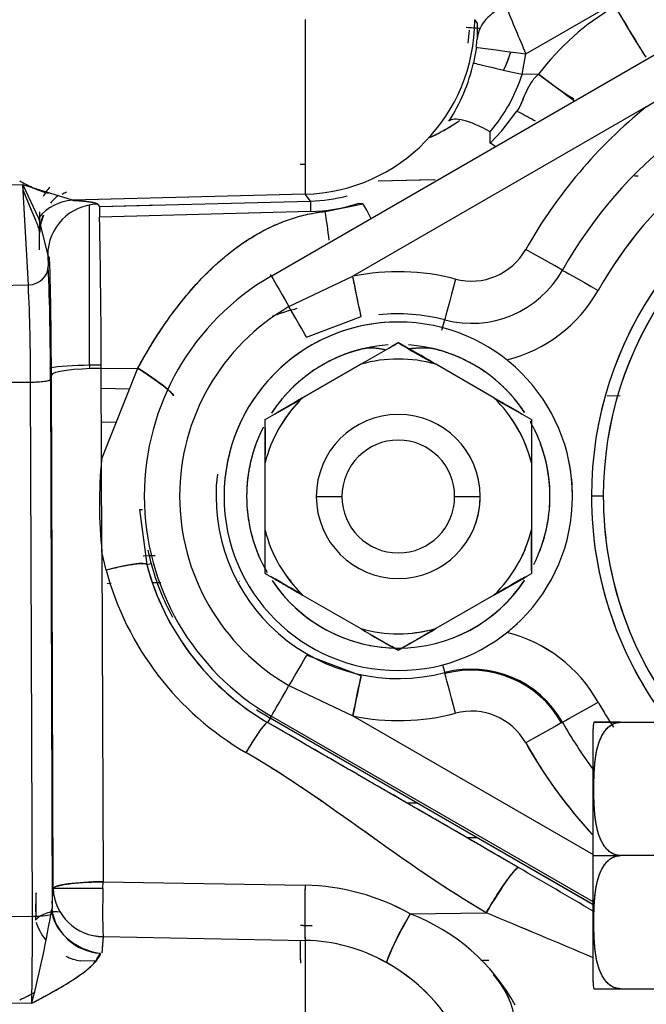
# Paper-space layout 'Layout1' of a CAD drawing. Units: millimetres. Extents: x 0 to 408, y 0 to 202.
# Drawn here: x 235 to 239, y 122 to 128 of the extents above; entities that cross this region are included whole.
import ezdxf
from ezdxf.enums import TextEntityAlignment as Align
from ezdxf.lldxf.tags import DXFTag

# ---------------------------------------------------------------- set-up
doc = ezdxf.new("R2010")
doc.units = ezdxf.units.MM
doc.layers.add('24883000_TMC60_0', color=7, linetype='Continuous')
doc.layers.add('Predeterminado', color=7, linetype='Continuous')
doc.styles.add('SEACAD_Arial', font='arial.ttf')
tags = doc.linetypes.add('HIDDEN2', pattern=[4.7625, 3.175, -1.5875]).pattern_tags.tags
tags[6:7] = [DXFTag(74, 4), DXFTag(75, 0), DXFTag(340, '0'), DXFTag(46, 0.0), DXFTag(50, 0.0), DXFTag(44, 0.0), DXFTag(45, 0.0)]
tags[4:5] = [DXFTag(74, 4), DXFTag(75, 0), DXFTag(340, '0'), DXFTag(46, 0.0), DXFTag(50, 0.0), DXFTag(44, 0.0), DXFTag(45, 0.0)]
doc.dimstyles.new('SOLE', dxfattribs={"dimtxt": 2.6, "dimasz": 2.08, "dimexe": 1.3, "dimexo": 1.3, "dimgap": 0.65, "dimtad": 1, "dimlfac": 8.333333, "dimdsep": 46, "dimtxsty": 'SEACAD_Arial', "dimblk1": '_SE_FILLED', "dimblk2": '_SE_FILLED', "dimsah": 1, "dimcen": 1.3, "dimadec": 0, "dimazin": 0, "dimtfac": 0.7, "dimtdec": 3, "dimtmove": 0, "dimatfit": 3, "dimfxl": 1, "dimarcsym": 0})

# ---------------------------------------------------------------- blocks, each defined once
blk = doc.blocks.new('SE2')
at = {"layer": '24883000_TMC60_0', "color": 7, "linetype": 'HIDDEN2'}
for p, q in [((238.4317, 127.8909), (239.3429, 128.4163)), ((238.4317, 127.8909), (239.3429, 128.4163)), ((236.9418, 126.5907), (239.5399, 128.0907)), ((236.9418, 126.5907), (239.5399, 128.0907)), ((238.133, 128.0885), (238.1465, 128.0714)), ((238.1465, 128.0714), (238.1467, 127.9777)), ((238.1423, 127.9303), (238.1256, 127.8378)), ((238.41, 127.7712), (238.4317, 127.8909)), ((239.1375, 127.5811), (239.6516, 127.897)), ((238.5062, 127.7725), (238.41, 127.7712)), ((238.5062, 127.7725), (238.41, 127.7712)), ((239.1375, 127.5811), (237.419, 126.5889)), ((239.1375, 127.5811), (237.419, 126.5889)), ((238.2913, 127.4411), (238.3802, 127.5556)), ((238.2227, 127.3692), (238.2913, 127.4411)), ((237.9011, 127.1532), (237.5679, 127.1468)), ((237.8894, 127.1529), (237.5679, 127.1468)), ((239.0904, 127.1761), (239.0674, 127.1756)), ((235.4864, 127.1251), (234.9855, 127.1132)), ((235.4864, 127.1251), (234.9855, 127.1132)), ((235.4864, 127.1251), (235.5786, 126.9293)), ((235.7773, 127.0338), (235.4864, 127.1251)), ((235.7773, 127.0338), (235.4864, 127.1251)), ((235.4864, 127.1251), (235.5786, 126.9293)), ((235.5194, 126.5388), (235.4864, 127.1251)), ((235.5194, 126.5388), (235.4864, 127.1251)), ((237.1401, 127.0694), (235.7773, 127.0338)), ((237.1401, 127.0694), (235.7773, 127.0338)), ((235.9359, 126.9975), (237.1715, 127.0295)), ((237.1715, 127.0295), (237.1401, 127.0694)), ((237.1715, 127.0295), (237.1401, 127.0694)), ((235.5855, 126.9663), (235.5855, 126.8445)), ((235.8776, 126.0681), (235.8776, 127.0057)), ((235.8776, 126.0681), (235.8776, 127.0057)), ((235.9246, 127.0119), (235.9359, 126.9975)), ((235.9359, 126.9975), (236.2997, 127.007)), ((237.1715, 126.9683), (235.9359, 126.9345)), ((237.1715, 126.9683), (235.9359, 126.9345)), ((237.2567, 126.9685), (237.4782, 127.0141)), ((237.4782, 127.0141), (237.4491, 127.016)), ((235.5786, 126.9293), (235.6326, 126.7122)), ((235.5786, 126.9293), (235.6326, 126.7122)), ((235.5855, 126.7445), (235.5855, 126.8392)), ((235.5855, 126.7444), (235.5855, 126.8392)), ((235.6439, 126.6978), (235.6326, 126.7122)), ((235.6326, 126.7122), (235.6362, 126.6476)), ((235.6326, 126.7122), (235.6362, 126.6476)), ((238.6464, 126.6249), (238.6407, 126.6285)), ((238.6464, 126.6249), (238.6407, 126.6285)), ((236.9355, 126.6022), (236.9418, 126.5907)), ((236.9355, 126.6022), (236.9418, 126.5907)), ((237.0451, 126.4115), (237.419, 126.5889)), ((237.0451, 126.4115), (237.419, 126.5889)), ((234.9855, 126.5261), (235.5194, 126.5388)), ((234.9855, 126.5261), (235.5194, 126.5388)), ((237.1484, 126.2323), (237.4677, 126.3538)), ((237.1484, 126.2323), (237.4677, 126.3538)), ((237.9588, 126.3407), (237.9571, 126.3341)), ((237.9588, 126.3407), (237.9571, 126.3341)), ((237.6849, 126.201), (237.6849, 126.2015)), ((237.686, 126.201), (237.686, 126.2015)), ((235.9461, 126.0683), (235.8776, 126.0681)), ((235.9461, 126.0683), (235.8776, 126.0681)), ((235.8776, 126.0681), (235.8776, 126.0486)), ((235.8776, 126.0681), (235.8776, 126.0486)), ((235.9462, 126.0502), (236.161, 126.0509)), ((235.9481, 125.5161), (235.9462, 126.0502)), ((235.9481, 125.5161), (236.161, 126.0509)), ((237.4656, 126.075), (237.1253, 125.8786)), ((237.1253, 125.8778), (237.4656, 126.0742)), ((237.1253, 125.8778), (237.4656, 126.0742)), ((238.2456, 125.8786), (237.9053, 126.075)), ((238.2456, 125.8786), (237.9053, 126.075)), ((238.2456, 125.8778), (237.9053, 126.0742)), ((238.2456, 125.8778), (237.9053, 126.0742)), ((235.6489, 125.9856), (235.6595, 122.9177)), ((235.6489, 125.9856), (235.6596, 122.8885)), ((235.6646, 123.0058), (235.6542, 126.0107)), ((234.9855, 125.968), (235.5321, 125.9699)), ((234.9855, 125.968), (235.5321, 125.9699)), ((235.5429, 122.8436), (235.5321, 125.9699)), ((235.5429, 122.8436), (235.5321, 125.9699)), ((236.1126, 125.9294), (235.9466, 125.9317)), ((236.1126, 125.9294), (235.9466, 125.9317)), ((238.9844, 125.8882), (238.9077, 125.8893)), ((238.9844, 125.8882), (238.9077, 125.8893)), ((236.9055, 125.4969), (236.9055, 125.7504)), ((236.906, 125.7513), (236.906, 125.7518)), ((238.4649, 125.7518), (238.4649, 125.7513)), ((238.4655, 125.7504), (238.4655, 125.4969)), ((235.9473, 125.7375), (236.0357, 125.7362)), ((235.9473, 125.7375), (236.0357, 125.7362)), ((235.9499, 124.9771), (235.9481, 125.5161)), ((236.9055, 125.1041), (236.9055, 125.4969)), ((236.9055, 125.1041), (236.9055, 125.4969)), ((238.4655, 125.4969), (238.4655, 125.1041)), ((238.4655, 125.4969), (238.4655, 125.1041)), ((237.2055, 125.3003), (237.3555, 125.3002)), ((237.2055, 125.3003), (237.3555, 125.3002)), ((238.0155, 125.3002), (238.1655, 125.3003)), ((238.0155, 125.3002), (238.1655, 125.3003)), ((238.8855, 125.3018), (238.8162, 125.3017)), ((238.8855, 125.3018), (238.8162, 125.3017)), ((236.1702, 125.2251), (236.1875, 125.2244)), ((236.1702, 125.2251), (236.1875, 125.2244)), ((236.1702, 125.2251), (236.2123, 124.9016)), ((236.1702, 125.2251), (236.2123, 124.9016)), ((236.9055, 124.851), (236.9055, 125.1041)), ((238.4655, 125.1041), (238.4655, 124.851)), ((235.9745, 124.87), (235.9499, 124.9771)), ((235.9499, 124.9771), (235.9566, 123.0452)), ((235.9745, 124.87), (235.9499, 124.9771)), ((235.9499, 124.9771), (235.9566, 123.0452)), ((236.262, 124.953), (236.1923, 124.9518)), ((236.262, 124.953), (236.2325, 124.9525)), ((236.2123, 124.9016), (236.238, 124.9077)), ((236.2123, 124.9016), (236.238, 124.9077)), ((235.9817, 124.7919), (236.0039, 124.7923)), ((236.2485, 124.7964), (236.2959, 124.7972)), ((236.2519, 124.7965), (236.2951, 124.7972)), ((236.7565, 124.805), (236.7571, 124.805)), ((237.0486, 124.81), (237.0576, 124.8101)), ((237.1253, 124.7232), (237.4656, 124.5268)), ((237.1253, 124.7232), (237.4656, 124.5268)), ((238.2456, 124.7232), (237.9053, 124.5268)), ((238.2456, 124.7232), (237.9053, 124.5268)), ((237.4677, 124.2506), (237.1484, 124.3721)), ((237.4677, 124.2506), (237.1484, 124.3721)), ((237.9571, 124.2698), (237.9588, 124.2637)), ((237.9571, 124.2698), (237.9588, 124.2637)), ((237.0451, 124.1934), (237.419, 124.0159)), ((237.0451, 124.1934), (237.419, 124.0159)), ((236.9352, 124.0037), (236.9197, 123.9781)), ((236.9352, 124.0037), (236.9197, 123.9781)), ((238.8255, 122.9123), (236.9352, 124.0037)), ((238.8255, 122.9123), (236.9352, 124.0037)), ((236.9418, 124.0147), (236.9355, 124.0041)), ((236.9418, 124.0147), (236.9355, 124.0041)), ((236.9355, 124.0041), (238.8255, 122.9129)), ((238.8255, 122.9271), (236.9418, 124.0147)), ((238.8255, 122.9271), (236.9418, 124.0147)), ((237.419, 124.0159), (238.8255, 123.2039)), ((237.419, 124.0159), (238.8255, 123.2039)), ((238.6407, 123.9759), (238.6464, 123.979)), ((238.6407, 123.9759), (238.6464, 123.979)), ((238.9855, 123.9799), (239.4375, 123.9799)), ((238.9855, 123.9799), (239.4375, 123.9799)), ((238.9855, 123.979), (239.4375, 123.979)), ((238.9855, 123.979), (239.4375, 123.979)), ((238.8255, 123.1988), (238.8255, 123.9402)), ((238.8255, 123.1988), (238.8255, 123.9402)), ((237.8002, 123.5048), (237.7367, 123.5058)), ((237.8002, 123.5048), (237.7367, 123.5058)), ((238.0849, 123.3045), (238.1489, 123.3035)), ((238.0849, 123.3045), (238.1489, 123.3035)), ((238.8255, 122.4588), (238.8255, 123.1988)), ((238.8255, 122.4588), (238.8255, 123.1988)), ((239.4375, 123.1986), (238.9855, 123.1986)), ((239.4375, 123.1986), (238.9855, 123.1986)), ((235.9558, 123.0061), (235.9566, 123.0452)), ((235.9558, 123.0061), (235.9566, 123.0452)), ((235.9566, 123.0452), (237.14, 123.0245)), ((235.9566, 123.0452), (237.14, 123.0245)), ((235.6595, 122.9177), (235.6646, 123.0058)), ((235.6595, 122.9177), (235.6646, 123.0058)), ((234.9855, 122.8417), (235.5429, 122.8436)), ((234.9855, 122.8417), (235.5429, 122.8436)), ((237.7551, 122.8572), (238.2001, 122.8639)), ((235.9566, 122.7244), (235.9499, 122.6273)), ((235.9566, 122.7244), (235.9516, 122.6558)), ((235.9566, 122.7245), (237.14, 122.7018)), ((235.9566, 122.7244), (237.14, 122.7017)), ((237.14, 122.7017), (237.14, 121.7338)), ((235.9118, 122.5811), (235.8235, 122.582)), ((235.9118, 122.5811), (235.8235, 122.582)), ((238.9855, 122.419), (239.4375, 122.419)), ((238.9855, 122.419), (239.4375, 122.419)), ((234.9855, 122.3421), (235.5392, 122.334)), ((234.9855, 122.3421), (235.5392, 122.334))]:
    blk.add_line(p, q, dxfattribs=at)
for centre, radius, start, end in [((277.6712, 144.3888), 42.5667, 202.39665, 202.80383), ((274.5771, 143.1008), 39.2152, 202.37923, 202.82122), ((239.7362, 126.8347), 1.5467, 120.36723, 142.67759), ((239.7362, 126.8347), 1.5467, 120.36719, 142.67764), ((245.1431, 131.7263), 7.1382, 209.88891, 212.68589), ((237.1124, 128.0897), 1.0206, 271.55303, 359.9327), ((238.1735, 128.0915), 0.0406, 178.6786, 184.22331), ((239.2208, 142.7309), 14.7279, 265.57083, 265.88594), ((237.0855, 128.1096), 1.02, 351.22732, 355.5295), ((237.5997, 128.0046), 0.5476, 352.20414, 357.19245), ((237.6009, 128.0044), 0.5464, 352.19859, 357.19801), ((240.9855, 125.3019), 2.6873, 105.48895, 150.50668), ((240.9855, 125.3019), 2.6873, 105.48895, 150.50668), ((237.0827, 128.0765), 1.0699, 327.19322, 347.10418), ((237.0826, 128.0766), 1.07, 327.19424, 347.10317), ((237.5103, 128.0526), 0.9427, 319.07447, 342.62958), ((237.5089, 128.0534), 0.9443, 319.09522, 342.60906), ((240.9855, 125.3017), 2.4473, 107.05156, 150.50668), ((240.9855, 125.3017), 2.4473, 107.12207, 150.50667), ((240.9854, 125.3024), 2.9338, 129.041, 150.50668), ((240.9854, 125.3024), 2.9338, 129.041, 150.50668), ((240.9855, 125.3017), 2.1693, 109.31855, 180), ((240.9855, 125.3017), 2.1693, 109.39624, 179.99997), ((240.9855, 125.3017), 2.1, 109.98256, 180), ((240.9855, 125.3017), 2.1, 110.05125, 179.99997), ((238.1895, 126.9989), 1.0184, 178.27649, 181.72488), ((237.1481, 127.9738), 0.9446, 271.4198, 284.57146), ((236.9765, 126.966), 1.0411, 178.26474, 181.73256), ((237.1442, 127.959), 0.9911, 271.5811, 287.91577), ((234.918, 126.5511), 2.3757, 6.04459, 10.11933), ((194.2792, 126.0067), 41.667, 0.05974, 1.27586), ((238.1131, 126.9271), 0.3662, 255.25335, 330.50667), ((238.1131, 126.9271), 0.3662, 255.25335, 330.50668), ((210.986, 125.9843), 24.6682, 0.06143, 1.65753), ((220.2624, 126.0209), 15.3865, 359.86881, 2.33437), ((220.2624, 126.0209), 15.3865, 359.86881, 2.33437), ((237.6854, 125.3024), 1.3138, 75.25335, 101.69937), ((237.6854, 125.3024), 1.3138, 75.25335, 101.69937), ((238.1131, 126.9266), 0.6127, 255.25335, 330.50668), ((238.1131, 126.9266), 0.6127, 255.25335, 330.50668), ((237.6854, 125.3027), 1.4873, 119.99999, 240.00001), ((237.6854, 125.3027), 1.4873, 119.99999, 240.00001), ((224.1636, 126.0001), 11.3686, 359.84738, 2.71579), ((224.0709, 125.9981), 11.4613, 359.85898, 2.70419), ((238.1131, 126.9264), 0.8527, 284.11657, 330.50668), ((238.1131, 126.9264), 0.8527, 284.11656, 330.50668), ((237.6854, 125.3024), 1.2806, 119.99999, 240.00001), ((237.6854, 125.3024), 1.2806, 119.99999, 240.00001), ((237.3831, 125.22), 1.2151, 105.57037, 111.03911), ((237.3823, 125.2214), 1.2137, 103.8387, 110.42739), ((237.6854, 125.302), 1.0673, 75.25335, 96.15808), ((237.6854, 125.302), 1.0673, 75.25335, 96.15808), ((237.6854, 125.3015), 1.02, 0.00003, 179.99997), ((237.6854, 125.3015), 1.02, 91.82673, 180), ((237.6854, 125.3013), 0.888, 93.87429, 146.81868), ((237.6854, 125.3015), 0.888, 93.87427, 110.93138), ((232.9741, 134.1167), 9.2117, 299.18197, 300.76081), ((181.7852, 222.6422), 111.4705, 299.967439, 300.097666), ((239.8317, 129.6687), 4.0782, 238.24527, 241.81196), ((293.5857, 222.6422), 111.4705, 239.902334, 240.032561), ((181.8011, 29.0253), 112.0996, 59.967893, 60.070007), ((237.6854, 125.3013), 0.888, 33.58357, 86.12571), ((237.6854, 125.3005), 0.8044, 74.13518, 105.86482), ((237.6854, 125.3005), 0.8044, 74.13518, 105.86482), ((237.6854, 125.3005), 0.8044, 134.13516, 165.86482), ((237.6854, 125.3005), 0.8044, 134.13516, 165.86482), ((234.965, 129.3619), 4.0995, 298.25569, 301.80152), ((181.4956, 222.1047), 111.1498, 299.902143, 300.03266), ((237.6854, 125.3013), 0.8044, 134.13516, 154.72922), ((292.7906, 29.3368), 111.4402, 119.967421, 119.994864), ((182.5803, 29.3368), 111.4402, 60.000011, 60.032579), ((242.968, 133.7945), 9.2182, 239.18305, 240.75974), ((237.6854, 125.3005), 0.8044, 14.13518, 45.86484), ((237.6854, 125.3005), 0.8044, 14.13518, 45.86484), ((293.8753, 222.1047), 111.1498, 239.96734, 240.097857), ((233.0302, 125.628), 3.8775, 358.06261, 1.81522), ((237.6854, 125.3005), 0.48, 0, 180), ((237.6854, 125.3003), 0.48, 0, 180), ((237.6854, 125.3003), 0.48, 0, 180), ((237.6854, 125.3013), 0.8044, 14.13518, 34.69452), ((237.6854, 125.3013), 0.888, 153.55222, 180), ((237.6854, 125.3013), 0.888, 0, 27.28389), ((237.6854, 125.3015), 0.888, 0.00001, 22.27761), ((237.6854, 125.3002), 0.33, 0.00003, 179.99997), ((237.6854, 125.3002), 0.33, 0, 180), ((238.6984, 125.2561), 2.7626, 174.59957, 185.79631), ((237.6854, 125.3015), 1.02, 0, 10.80669), ((237.6854, 125.302), 1.0673, 173.09226, 284.74665), ((237.6854, 125.302), 1.0673, 173.09226, 284.74665), ((237.6854, 125.3015), 1.02, 180.00003, 359.99997), ((237.6854, 125.3015), 1.02, 180, 360), ((237.6854, 125.3013), 0.888, 180.00003, 210.18031), ((237.6854, 125.3013), 0.888, 180, 207.28388), ((237.6854, 125.3003), 0.48, 180, 0), ((237.6854, 125.3003), 0.48, 180, 0), ((237.6854, 125.3002), 0.33, 180.00003, 359.99997), ((237.6854, 125.3002), 0.33, 180, 0), ((237.6854, 125.3005), 0.48, 339.08146, 359.99997), ((237.6854, 125.3013), 0.888, 333.32515, 360), ((237.6854, 125.3015), 0.888, 339.09399, 359.99997), ((237.6854, 125.3013), 0.888, 339.11746, 359.99997), ((240.9855, 125.3017), 2.1693, 180, 217.56978), ((240.9855, 125.3017), 2.1693, 180.00003, 217.76583), ((240.9855, 125.3017), 2.1, 180, 219.03854), ((240.9855, 125.3017), 2.1, 180.00003, 219.26364), ((237.6854, 125.3005), 0.8044, 194.13518, 225.86484), ((237.6854, 125.3005), 0.8044, 194.13518, 225.86484), ((237.6854, 125.3005), 0.8044, 314.13516, 345.86482), ((237.6854, 125.3005), 0.8044, 314.13516, 345.86482), ((237.6854, 125.3013), 0.8044, 334.43324, 345.86482), ((242.3594, 124.9731), 3.8962, 178.07398, 181.80369), ((237.3961, 125.2241), 1.2005, 191.43282, 195.28293), ((237.3961, 125.2241), 1.2005, 191.43281, 195.28293), ((237.6864, 125.2981), 1.5265, 195.05377, 239.85187), ((237.6864, 125.2981), 1.5265, 195.05365, 238.71249), ((237.6854, 125.3032), 1.5005, 195.28293, 208.16673), ((237.6854, 125.3032), 1.5005, 195.28293, 208.16672), ((237.6801, 125.3297), 1.7665, 195.08477, 239.87203), ((237.6801, 125.3297), 1.7665, 195.08477, 239.87203), ((292.7906, 221.265), 111.4402, 239.902317, 240.032579), ((181.4956, 28.4971), 111.1498, 59.96734, 60.075288), ((237.6854, 125.3013), 0.8044, 214.46797, 225.86484), ((236.3418, 128.2613), 4.0178, 298.28342, 301.90378), ((182.5803, 221.265), 111.4402, 299.967421, 300.097683), ((293.8753, 28.4971), 111.1498, 119.924714, 120.03266), ((237.6854, 125.3013), 0.888, 213.67504, 326.3248), ((237.6854, 125.3013), 0.888, 213.76922, 266.9469), ((237.6854, 125.3013), 0.888, 270.03027, 326.41061), ((237.6854, 125.3017), 1.02, 308.54516, 313.12605), ((239.5677, 127.9271), 3.9976, 238.27558, 241.91178), ((237.6854, 125.3005), 0.8044, 254.13518, 285.86482), ((237.6854, 125.3005), 0.8044, 254.13518, 285.86482), ((293.1105, 220.7799), 111.1801, 239.967358, 240.097839), ((182.2604, 220.7799), 111.1801, 299.902161, 300.032642), ((237.6854, 125.3013), 0.8044, 274.32002, 285.86482), ((238.1131, 123.6771), 0.8527, 29.49333, 75.88343), ((238.1131, 123.6771), 0.8527, 29.49332, 75.87074), ((181.7852, 27.9596), 111.4705, 59.902334, 59.924872), ((293.5857, 27.9596), 111.4705, 120.07513, 120.097666), ((238.1131, 123.6773), 0.6127, 29.49332, 104.74665), ((238.1131, 123.6773), 0.6127, 29.49332, 104.74665), ((238.1131, 123.6775), 0.6061, 29.49332, 104.74665), ((240.9855, 125.3017), 2.4473, 209.49332, 213.52563), ((240.9855, 125.3017), 2.4473, 209.49333, 213.54394), ((237.6854, 125.3032), 1.5005, 236.43811, 240.00001), ((237.6854, 125.3032), 1.5005, 236.43811, 240.00001), ((237.6854, 125.3024), 1.3138, 258.30063, 284.74665), ((237.6854, 125.3024), 1.3138, 258.30063, 284.74665), ((238.1131, 123.6778), 0.3662, 29.49333, 104.74665), ((238.1131, 123.6778), 0.3662, 29.49332, 104.74665), ((240.9855, 125.302), 2.6873, 209.49332, 216.50637), ((240.9855, 125.302), 2.6873, 209.49332, 216.50637), ((238.9855, 123.9402), 0.16, 165.75141, 180), ((240.9854, 125.3024), 2.9338, 209.49332, 222.40918), ((240.9854, 125.3024), 2.9338, 209.49332, 222.58731), ((165.8951, -1.915), 144.538, 59.696047, 59.896818), ((166.5984, -0.7146), 143.1468, 59.696607, 59.899327), ((235.9581, 123.0181), 0.2938, 182.41231, 269.71287), ((235.9581, 123.0182), 0.2939, 182.42741, 269.69778), ((240.5663, 122.8775), 4.6122, 178.40304, 181.90302), ((240.9369, 122.8786), 4.9827, 178.53437, 181.77294), ((242.5497, 122.8631), 5.4121, 178.29184, 181.70831), ((237.1176, 121.7273), 1.2974, 60.56584, 89.00711), ((237.1176, 121.7275), 1.2972, 60.56349, 89.00945), ((240.2156, 122.8345), 4.6542, 178.20014, 179.58123), ((229.4531, 123.9115), 6.2872, 345.46816, 350.61304), ((213.8132, 122.7464), 21.73, 358.91257, 0.25637), ((239.1767, 121.9826), 1.6691, 148.39749, 159.3022), ((237.3334, 121.7508), 1.1841, 28.84827, 69.13645), ((237.3349, 121.7525), 1.1819, 28.80981, 69.17472), ((166.313, -48.9496), 186.2462, 67.086519, 67.295468), ((164.4945, -53.2577), 190.9223, 67.087158, 67.291044), ((235.8851, 122.9132), 0.3369, 198.14206, 218.09638), ((235.8856, 122.9137), 0.3375, 198.20476, 218.11497), ((237.0599, 120.2394), 2.5497, 87.25804, 88.82348), ((237.1227, 121.6996), 1.0022, 60.56178, 89.01101), ((237.1227, 121.6994), 1.0025, 60.56486, 89.00793), ((241.5806, 122.6758), 4.4697, 179.84597, 181.37387), ((235.8851, 122.9132), 0.3369, 244.18174, 259.4553), ((235.8856, 122.9137), 0.3375, 244.14788, 259.39316), ((236.196, 239.4822), 116.9136, 270.966982, 270.989653), ((237.1053, 121.6467), 1.057, 21.12341, 61.15083), ((237.1, 121.642), 1.0637, 21.25396, 61.02027), ((237.8809, 122.1651), 0.493, 22.32992, 42.98439), ((237.874, 122.1619), 0.5003, 6.56684, 42.70762), ((238.9855, 122.4588), 0.16, 180, 194.25696), ((234.8197, 123.7532), 1.5425, 294.87685, 298.61116), ((234.8339, 123.7312), 1.5166, 294.74182, 298.53459)]:
    blk.add_arc(centre, radius, start, end, dxfattribs=at)
for centre, major_axis, ratio, start_param, end_param in [((238.4454, 127.9517), (-0.2996, 0.0145), 0.799354, 5.199534, 6.234973), ((238.9632, 128.1697), (-0.182, 0.3106), 0.022101, 1.559404, 2.84512), ((237.1134, 128.0885), (-0.8012, -0.6313), 0.999106, 0.930094, 2.473806), ((238.376, 128.028), (0.2994, -0.0195), 0.002701, 3.354965, 3.92649), ((238.4395, 127.8906), (-0.2974, 0.0397), 0.002476, 0.030344, 1.544714), ((238.4179, 127.7709), (-0.2924, 0.067), 0.004869, 0.032926, 1.545054), ((238.4827, 127.8293), (0.2865, -0.2243), 0.083885, -1.422994, -0.569115), ((238.2313, 127.3306), (-0.2515, 0.1635), 0.282921, 4.92837, 6.24127), ((238.1946, 127.7697), (0.0126, -0.9599), 0.026152, 1.14013, 1.214459), ((238.2315, 127.2441), (-0.2347, 0.1869), 0.321144, -1.410368, -1.284101), ((235.8855, 126.9663), (0.3, 0), 0.809215, 2.50324, 2.762324), ((235.8855, 126.8391), (0.2996, -0.017), 0.914424, 2.119334, 2.218546), ((235.7851, 126.7341), (0.015, 0.2996), 0.913783, 0.083524, 0.907912), ((235.7851, 126.7341), (0.015, 0.2996), 0.913783, 0.083525, 0.907912), ((235.8855, 126.8449), (-0.3, 0), 0.935784, 5.399623, 5.623893), ((235.9325, 126.7122), (0.2356, 0.1857), 0.999106, 0.930092, 2.473804), ((237.486, 126.7671), (0.0722, -0.2912), 0.291499, -4.198376, -3.775937), ((235.8855, 126.8391), (0.2996, -0.017), 0.914424, 2.821984, 3.192923), ((235.8855, 126.8449), (-0.3, 0), 0.935784, 5.911978, 6.068646), ((235.8855, 126.8392), (-0.3, 0), 0.905885, 5.885702, 6.031798), ((238.4318, 126.7466), (-0.2089, 0.1182), 0.00087, 3.168265, 4.712881), ((238.4318, 126.7466), (-0.2089, 0.1182), 0.00087, 3.168265, 4.712881), ((235.5163, 126.6476), (0.1198, 0.0068), 0.906736, 4.68751, 6.22107), ((235.5163, 126.6476), (0.1198, 0.0068), 0.906736, 4.68751, 6.22107), ((238.8552, 126.5068), (0.2089, -0.1182), 0.00087, 3.168265, 4.712881), ((238.8552, 126.5068), (0.2089, -0.1182), 0.00087, 3.168265, 4.712881), ((237.0618, 126.3829), (-0.12, 0.2078), 0.0005, 0.027046, 1.432525), ((237.0618, 126.3829), (-0.12, 0.2078), 0.0005, 0.027046, 1.432525), ((237.419, 126.5887), (0.0487, -0.235), 0.000203, 0.027159, 1.571776), ((238.0199, 126.5727), (-0.0611, -0.2321), 0.000255, 4.711422, 6.256038), ((238.0199, 126.5727), (-0.0611, -0.2321), 0.000255, 4.711422, 6.256038), ((237.0285, 126.4401), (0.12, -0.2078), 0.0005, 0.027046, 1.432525), ((237.0285, 126.4401), (0.12, -0.2078), 0.0005, 0.027046, 1.432525), ((237.896, 126.1021), (0.0611, 0.2321), 0.000255, -0.740987, -0.027147), ((237.896, 126.1021), (0.0611, 0.2321), 0.000255, -0.640583, -0.027147), ((235.8855, 126.0293), (-0.3, 0), 0.129535, 4.738569, 5.649421), ((235.8855, 126.0293), (-0.3, 0), 0.129535, 4.738568, 5.649421), ((235.9541, 126.0107), (-0.3, -0.001), 0.131606, 4.738115, 6.256776), ((236.1673, 126.0194), (-0.2012, 0.1308), 0.096379, 3.168441, 4.806135), ((235.529, 125.9856), (0.12, 0.0004), 0.131606, 4.738115, 6.256776), ((235.9808, 124.8384), (0.2317, 0.0625), 0.13376, 0.026151, 1.561858), ((236.3537, 124.9393), (-0.1158, -0.0316), 0.000965, 0.025917, 0.098444), ((236.3537, 124.9393), (-0.1158, -0.0316), 0.000965, 0.025916, 0.098444), ((237.0285, 124.1643), (0.12, 0.2078), 0.0005, 0.025314, 1.430793), ((237.0285, 124.1643), (0.12, 0.2078), 0.0005, 0.025314, 1.430793), ((237.896, 124.5019), (0.0611, -0.2321), 0.000255, -0.636039, -0.025213), ((237.896, 124.5019), (0.0611, -0.2321), 0.000255, -0.636039, -0.025213), ((237.419, 124.0157), (0.0487, 0.235), 0.000203, 0.025201, 1.569817), ((238.0199, 124.0317), (-0.0611, 0.2321), 0.000255, 4.713356, 6.257972), ((238.0199, 124.0317), (-0.0611, 0.2321), 0.000255, 4.713356, 6.257972), ((237.0618, 124.2224), (-0.12, -0.2078), 0.0005, 0.025314, 1.430793), ((237.0618, 124.2224), (-0.12, -0.2078), 0.0005, 0.025314, 1.430793), ((238.8552, 124.0971), (-0.2089, -0.1182), 0.00087, 0.025688, 1.570304), ((238.8552, 124.0971), (-0.2089, -0.1182), 0.00087, 0.025688, 1.570304), ((236.7998, 123.7703), (0.1205, 0.2076), 0.089084, 0.025415, 1.470055), ((236.9952, 124.1076), (-0.06, -0.1039), 0.0005, 0.025314, 0.198972), ((236.9952, 124.1076), (-0.06, -0.1039), 0.0005, 0.025314, 0.199732), ((238.4318, 123.8578), (0.2089, 0.1182), 0.00087, 0.025688, 1.570304), ((238.4318, 123.8578), (0.2089, 0.1182), 0.00087, 0.025688, 1.570304), ((238.9855, 123.1988), (-0.16, 0), 0.001, 0, 1.570776), ((238.9855, 123.1988), (-0.16, 0), 0.001, 0, 1.570776), ((238.2095, 122.8165), (0.1807, 0.3114), 0.089084, 0.025415, 1.470055), ((235.9645, 123.0058), (-0.3, -0.001), 0.131606, 4.738115, 6.256776), ((235.9645, 123.0058), (-0.3, 0), 0.001, 4.741078, 6.257005), ((235.9645, 123.0058), (-0.3, 0), 0.001, 4.741078, 6.257005), ((237.1479, 122.985), (0.0053, 0.3), 0.028751, 1.439424, 2.807205), ((235.7108, 122.6944), (-0.1555, 0.1179), 0.834108, 5.27874, 6.223283), ((235.9434, 122.8542), (-0.2786, 0.0924), 0.761399, 0.272913, 1.804803), ((235.9542, 122.9168), (-0.2818, 0.1101), 0.957071, 0.493423, 1.879884), ((235.5398, 122.8594), (0.12, 0.0004), 0.131606, 4.738115, 6.098498), ((237.763, 122.8178), (0.1476, 0.2612), 0.08791, 1.469019, 2.836808), ((237.1169, 122.7121), (0.0015, 0.18), 0.032076, -4.645341, -3.789564)]:
    blk.add_ellipse(centre, major_axis=major_axis, ratio=ratio, start_param=start_param, end_param=end_param, dxfattribs=at)
for points, degree, knots in [([(237.14, 128.0914), (237.14, 128.0259), (237.14, 127.9604), (237.14, 127.8319), (237.14, 127.7688), (237.14, 127.6474), (237.14, 127.5891), (237.14, 127.4793), (237.14, 127.4278), (237.14, 127.3337), (237.14, 127.291), (237.14, 127.2159), (237.14, 127.1836), (237.14, 127.1304), (237.1401, 127.1096), (237.1401, 127.0802), (237.1401, 127.0717), (237.1401, 127.0694)], 3, [0, 0, 0, 0, 0.125, 0.125, 0.25, 0.25, 0.375, 0.375, 0.5, 0.5, 0.625, 0.625, 0.75, 0.75, 0.875, 0.875, 1, 1, 1, 1]), ([(237.14, 128.0914), (237.14, 127.9604), (237.14, 127.8295), (237.14, 127.5866), (237.14, 127.4748), (237.14, 127.2865), (237.14, 127.2101), (237.1401, 127.1038), (237.1401, 127.0739), (237.1401, 127.0694)], 3, [0, 0, 0, 0, 0.25, 0.25, 0.5, 0.5, 0.75, 0.75, 1, 1, 1, 1]), ([(238.3017, 127.7943), (238.3112, 127.8134), (238.3197, 127.8329), (238.3328, 127.867), (238.3377, 127.8813), (238.3427, 127.8977), (238.3433, 127.8996), (238.3439, 127.9015)], 3, [0.83107439, 0.83107439, 0.83107439, 0.83107439, 0.875, 0.875, 0.90625, 0.90625, 0.91043781, 0.91043781, 0.91043781, 0.91043781]), ([(238.3019, 127.7947), (238.3071, 127.8052), (238.318, 127.8287), (238.332, 127.8641), (238.3402, 127.8892), (238.3437, 127.9009)], 3, [0.85237383, 0.85237383, 0.85237383, 0.85237383, 0.87397322, 0.89980002, 0.92202784, 0.92202784, 0.92202784, 0.92202784]), ([(238.5062, 127.7725), (238.498, 127.7646), (238.4899, 127.7567), (238.4755, 127.7401), (238.469, 127.7315), (238.4512, 127.7051), (238.4417, 127.6866), (238.4163, 127.6301), (238.4042, 127.5909), (238.3802, 127.5556)], 3, [0, 0, 0, 0, 0.125, 0.125, 0.25, 0.25, 0.5, 0.5, 1, 1, 1, 1]), ([(238.5062, 127.7725), (238.4982, 127.7647), (238.4823, 127.7493), (238.4565, 127.715), (238.4369, 127.6776), (238.4226, 127.6428), (238.4148, 127.6237), (238.4086, 127.6088), (238.4024, 127.5951), (238.3952, 127.5805), (238.3879, 127.5674), (238.3827, 127.5594), (238.3802, 127.5556)], 3, [0, 0, 0, 0, 0.132423, 0.259619, 0.506054, 0.628298, 0.706445, 0.750797, 0.820934, 0.885768, 0.945409, 1, 1, 1, 1]), ([(238.7183, 127.6129), (238.7054, 127.6223), (238.6913, 127.6329), (238.6504, 127.6634), (238.6218, 127.6848), (238.5637, 127.7287), (238.5342, 127.7512), (238.5062, 127.7725)], 3, [0.3526578, 0.3526578, 0.3526578, 0.3526578, 0.5, 0.5, 0.75, 0.75, 1, 1, 1, 1]), ([(238.3802, 127.5556), (238.4118, 127.5403), (238.446, 127.5223), (238.4821, 127.5014), (238.4848, 127.4998), (238.4875, 127.4982)], 3, [0, 0, 0, 0, 0.25, 0.25, 0.2704799, 0.2704799, 0.2704799, 0.2704799]), ([(237.8704, 127.4019), (237.8809, 127.4067), (237.9365, 127.4333), (237.9897, 127.464), (238.0308, 127.4921)], 3, [0.4776654, 0.4776654, 0.4776654, 0.4776654, 0.4995648, 0.5942817, 0.5942817, 0.5942817, 0.5942817]), ([(237.8793, 127.406), (237.8903, 127.4112), (237.9012, 127.4165), (237.9271, 127.4297), (237.9419, 127.4376), (237.9852, 127.4621), (238.0128, 127.4794), (238.0407, 127.4989), (238.0423, 127.5), (238.0438, 127.5011)], 3, [0.4464189, 0.4464189, 0.4464189, 0.4464189, 0.46875, 0.46875, 0.5, 0.5, 0.5625, 0.5625, 0.5662379, 0.5662379, 0.5662379, 0.5662379]), ([(235.4686, 127.1474), (235.4924, 127.1338), (235.516, 127.1216), (235.5626, 127.1003), (235.5856, 127.0911), (235.6172, 127.0803), (235.6263, 127.0774), (235.6353, 127.0747)], 3, [0, 0, 0, 0, 0.125, 0.125, 0.25, 0.25, 0.3007147, 0.3007147, 0.3007147, 0.3007147]), ([(235.5855, 126.8449), (235.5853, 126.8477), (235.5849, 126.8538), (235.5821, 126.8652), (235.5776, 126.8791), (235.5702, 126.899), (235.5587, 126.9273), (235.5433, 126.9636), (235.5256, 127.0051), (235.5111, 127.04), (235.4991, 127.0694), (235.4928, 127.085), (235.489, 127.0947), (235.488, 127.0971)], 3, [0, 0, 0, 0, 0.0545436, 0.1143902, 0.1795655, 0.2500892, 0.3668674, 0.5000071, 0.6162176, 0.7500272, 0.7979071, 0.8555292, 0.8738909, 0.8738909, 0.8738909, 0.8738909]), ([(235.5284, 127.116), (235.5314, 127.1146), (235.5463, 127.1077), (235.5719, 127.0966), (235.6043, 127.0845), (235.6246, 127.0779), (235.6345, 127.075)], 3, [0.1087389, 0.1087389, 0.1087389, 0.1087389, 0.1251457, 0.1906746, 0.2497974, 0.3065416, 0.3065416, 0.3065416, 0.3065416]), ([(235.7773, 127.0338), (235.8422, 127.0305), (235.8806, 127.0248), (235.9189, 127.0191), (235.9246, 127.0119)], 2, [0, 0, 0, 0.5, 0.5, 1, 1, 1]), ([(235.7773, 127.0338), (235.7963, 127.0328), (235.8147, 127.0316), (235.84, 127.0295), (235.8481, 127.0288), (235.8634, 127.0271), (235.8705, 127.0263), (235.8837, 127.0244), (235.8898, 127.0234), (235.9006, 127.0213), (235.9053, 127.0202), (235.9174, 127.0169), (235.9226, 127.0144), (235.9246, 127.0119)], 3, [0, 0, 0, 0, 0.25, 0.25, 0.375, 0.375, 0.5, 0.5, 0.625, 0.625, 0.75, 0.75, 1, 1, 1, 1]), ([(236.161, 126.0509), (236.2155, 126.1527), (236.2771, 126.2532), (236.4151, 126.4448), (236.4926, 126.5376), (236.6235, 126.6647), (236.6699, 126.7052), (236.7694, 126.7811), (236.8231, 126.8166), (236.937, 126.8788), (236.997, 126.9055), (237.1231, 126.9469), (237.189, 126.9615), (237.2567, 126.9685)], 3, [0, 0, 0, 0, 0.25, 0.25, 0.5, 0.5, 0.625, 0.625, 0.75, 0.75, 0.875, 0.875, 1, 1, 1, 1]), ([(236.161, 126.0509), (236.168, 126.0639), (236.1821, 126.0898), (236.2038, 126.1282), (236.2261, 126.1662), (236.2489, 126.2038), (236.2723, 126.2409), (236.2963, 126.2775), (236.3209, 126.3136), (236.3737, 126.3883), (236.4574, 126.4954), (236.5622, 126.6075), (236.6538, 126.6913), (236.7291, 126.7516), (236.8038, 126.8036), (236.8703, 126.8432), (236.928, 126.873), (236.9764, 126.895), (237.0243, 126.9141), (237.0717, 126.9303), (237.1186, 126.9437), (237.165, 126.9546), (237.2109, 126.963), (237.2415, 126.9667), (237.2567, 126.9685)], 3, [0, 0, 0, 0, 0.028219, 0.056487, 0.084809, 0.113191, 0.141637, 0.170153, 0.198745, 0.227417, 0.350868, 0.470909, 0.542396, 0.61001, 0.673901, 0.734251, 0.77245, 0.809003, 0.844003, 0.877557, 0.909786, 0.940829, 0.970842, 1, 1, 1, 1]), ([(237.4677, 126.3538), (237.4675, 126.3545), (237.4664, 126.3602), (237.4615, 126.384), (237.4577, 126.402), (237.4483, 126.4477), (237.4426, 126.4752), (237.4308, 126.5322), (237.4247, 126.5616), (237.419, 126.5889)], 3, [0, 0, 0, 0, 0.25, 0.25, 0.5, 0.5, 0.75, 0.75, 1, 1, 1, 1]), ([(237.6083, 126.1585), (237.5284, 126.178), (237.461, 126.1605), (237.3801, 126.1393), (237.3045, 126.1034), (237.229, 126.0675), (237.1614, 126.0181), (237.0939, 125.9688), (237.0367, 125.9076), (236.9852, 125.8526), (236.9438, 125.7897)], 2, [0.0209264, 0.0209264, 0.0209264, 0.125, 0.125, 0.25, 0.25, 0.375, 0.375, 0.5, 0.5, 0.612625, 0.612625, 0.612625]), ([(238.4271, 125.7897), (238.3857, 125.8525), (238.3342, 125.9076), (238.2771, 125.9687), (238.2096, 126.0181), (238.1421, 126.0675), (238.0664, 126.1034), (237.9909, 126.1393), (237.9099, 126.1605), (237.8551, 126.1748), (237.7511, 126.1645)], 2, [0.3873917, 0.3873917, 0.3873917, 0.5, 0.5, 0.625, 0.625, 0.75, 0.75, 0.875, 0.875, 0.9596844, 0.9596844, 0.9596844]), ([(236.161, 126.0509), (236.1856, 126.0353), (236.2123, 126.0176), (236.2645, 125.9815), (236.2896, 125.9631), (236.3308, 125.9311), (236.3466, 125.9175), (236.366, 125.8979), (236.3697, 125.8919), (236.3688, 125.8891)], 3, [0, 0, 0, 0, 0.25, 0.25, 0.5, 0.5, 0.75, 0.75, 1, 1, 1, 1]), ([(235.5321, 125.9699), (235.5459, 125.97), (235.5606, 125.9704), (235.589, 125.972), (235.6026, 125.9732), (235.6251, 125.9763), (235.6341, 125.9781), (235.6458, 125.9819), (235.6486, 125.9838), (235.6489, 125.9856)], 3, [0, 0, 0, 0, 0.25, 0.25, 0.5, 0.5, 0.75, 0.75, 1, 1, 1, 1]), ([(238.4652, 125.7508), (238.4654, 125.75), (238.4654, 125.7492), (238.4654, 125.7429), (238.4654, 125.7331), (238.4655, 125.7163), (238.4654, 125.69), (238.4655, 125.6549), (238.4654, 125.6165), (238.4655, 125.582), (238.4654, 125.5509), (238.4654, 125.5242), (238.4654, 125.5061), (238.4655, 125.4969)], 3, [0, 0, 0, 0, 0.059927, 0.120745, 0.184123, 0.251465, 0.370541, 0.501698, 0.622562, 0.750956, 0.832083, 0.915042, 1, 1, 1, 1]), ([(236.8948, 125.7055), (236.8752, 125.6673), (236.8594, 125.6272), (236.8287, 125.5494), (236.8131, 125.4672), (236.7975, 125.3851), (236.7975, 125.3013)], 2, [0.6856471, 0.6856471, 0.6856471, 0.75, 0.75, 0.875, 0.875, 1, 1, 1]), ([(238.5735, 125.3013), (238.5734, 125.385), (238.5578, 125.4672), (238.5422, 125.5493), (238.5115, 125.6272), (238.4881, 125.6865), (238.4565, 125.7418)], 2, [0, 0, 0, 0.125, 0.125, 0.25, 0.25, 0.3453965, 0.3453965, 0.3453965]), ([(236.9057, 124.8505), (236.9055, 124.8513), (236.9055, 124.8521), (236.9055, 124.8583), (236.9055, 124.8681), (236.9054, 124.8848), (236.9055, 124.9111), (236.9054, 124.9462), (236.9055, 124.9845), (236.9054, 125.019), (236.9055, 125.0501), (236.9055, 125.0768), (236.9055, 125.0949), (236.9055, 125.1041)], 3, [0, 0, 0, 0, 0.059927, 0.120745, 0.184123, 0.251465, 0.370541, 0.501698, 0.622562, 0.750956, 0.832083, 0.915042, 1, 1, 1, 1]), ([(235.9745, 124.87), (236.0014, 124.8772), (236.0304, 124.8842), (236.0869, 124.8963), (236.1143, 124.9012), (236.1603, 124.9074), (236.1789, 124.9086), (236.204, 124.9074), (236.2106, 124.905), (236.2123, 124.9016)], 3, [0, 0, 0, 0, 0.25, 0.25, 0.5, 0.5, 0.75, 0.75, 1, 1, 1, 1]), ([(236.9057, 124.8505), (236.9061, 124.85), (236.9063, 124.8498), (236.9081, 124.8488), (236.9108, 124.8472), (236.9147, 124.845), (236.9197, 124.8421), (236.9256, 124.8386), (236.9373, 124.8318), (236.958, 124.8199), (236.9883, 124.8023), (237.0216, 124.7832), (237.0552, 124.7637), (237.0901, 124.7436), (237.1135, 124.7301), (237.1253, 124.7232)], 3, [0, 0, 0, 0, 0.034222, 0.068487, 0.103128, 0.138457, 0.174765, 0.212308, 0.251309, 0.370021, 0.500829, 0.621784, 0.750374, 0.872997, 1, 1, 1, 1]), ([(237.9053, 124.5268), (237.8935, 124.52), (237.8702, 124.5065), (237.8354, 124.4864), (237.8017, 124.467), (237.7685, 124.4478), (237.7381, 124.4303), (237.7174, 124.4183), (237.7056, 124.4116), (237.6996, 124.4082), (237.6947, 124.4053), (237.6908, 124.4031), (237.688, 124.4015), (237.6863, 124.4005), (237.6861, 124.4004), (237.6854, 124.4003)], 3, [0, 0, 0, 0, 0.126675, 0.248995, 0.377605, 0.498587, 0.629668, 0.748611, 0.787626, 0.825182, 0.861501, 0.896842, 0.931492, 0.965768, 1, 1, 1, 1]), ([(237.419, 124.0159), (237.4247, 124.0433), (237.4308, 124.0727), (237.4426, 124.1297), (237.4483, 124.1571), (237.4577, 124.2026), (237.4615, 124.2207), (237.4664, 124.2443), (237.4675, 124.2499), (237.4677, 124.2506)], 3, [0, 0, 0, 0, 0.25, 0.25, 0.5, 0.5, 0.75, 0.75, 1, 1, 1, 1]), ([(236.9197, 123.9781), (236.9173, 123.9787), (236.9126, 123.9754), (236.8977, 123.9594), (236.8875, 123.9466), (236.8635, 123.913), (236.8496, 123.8924), (236.8213, 123.848), (236.8069, 123.8245), (236.7935, 123.8019)], 3, [0, 0, 0, 0, 0.25, 0.25, 0.5, 0.5, 0.75, 0.75, 1, 1, 1, 1]), ([(238.3895, 123.1282), (238.2271, 123.2224), (238.0229, 123.3405), (237.9411, 123.3877), (237.8389, 123.4468), (237.7774, 123.4822), (237.6546, 123.5531), (237.5317, 123.6241), (237.4703, 123.6595), (237.3679, 123.7186), (237.2863, 123.7658), (237.082, 123.8839), (236.9197, 123.9781)], 2, [0, 0, 0, 0.25, 0.25, 0.375, 0.375, 0.5, 0.5, 0.625, 0.625, 0.75, 0.75, 1, 1, 1]), ([(238.9854, 123.979), (238.975, 123.979), (238.9533, 123.979), (238.9259, 123.9791), (238.9033, 123.9791), (238.88, 123.9791), (238.8601, 123.9792), (238.8412, 123.9793), (238.8319, 123.9794), (238.8304, 123.9795), (238.8304, 123.9795), (238.8319, 123.9796), (238.8412, 123.9797), (238.8601, 123.9798), (238.8801, 123.9799), (238.9035, 123.9799), (238.9261, 123.9799), (238.9535, 123.9799), (238.9751, 123.9799), (238.9854, 123.9799)], 3, [0, 0, 0, 0, 0.030299, 0.063103, 0.092992, 0.126073, 0.188862, 0.251237, 0.375348, 0.499999, 0.500774, 0.624953, 0.748772, 0.811231, 0.874253, 0.907299, 0.937175, 0.969821, 1, 1, 1, 1]), ([(238.9854, 123.1986), (238.9751, 123.1996), (238.9536, 123.2018), (238.9264, 123.2172), (238.9038, 123.2376), (238.8804, 123.2689), (238.8604, 123.3127), (238.8413, 123.3849), (238.8319, 123.4773), (238.8296, 123.5884), (238.8319, 123.6994), (238.8411, 123.7917), (238.8601, 123.864), (238.88, 123.908), (238.9033, 123.9396), (238.926, 123.9602), (238.9533, 123.9758), (238.975, 123.978), (238.9854, 123.979)], 3, [0, 0, 0, 0, 0.03005, 0.062546, 0.092229, 0.125068, 0.18762, 0.249843, 0.374615, 0.499546, 0.624468, 0.748863, 0.811234, 0.873986, 0.907043, 0.936932, 0.969712, 1, 1, 1, 1]), ([(238.9855, 123.1986), (238.9543, 123.1986), (238.9265, 123.2185), (238.9041, 123.2345), (238.8867, 123.2618), (238.8605, 123.3027), (238.8471, 123.3669), (238.836, 123.42), (238.8323, 123.4976), (238.8304, 123.5392), (238.8304, 123.5884), (238.8304, 123.6412), (238.8326, 123.6851), (238.8363, 123.7586), (238.8468, 123.8096), (238.8602, 123.8741), (238.8862, 123.9151), (238.9037, 123.9427), (238.9261, 123.9589), (238.9541, 123.979), (238.9855, 123.979)], 2, [0, 0, 0, 0.0625, 0.0625, 0.125, 0.125, 0.25, 0.25, 0.4, 0.4, 0.5, 0.5, 0.607143, 0.607143, 0.75, 0.75, 0.875, 0.875, 0.9375, 0.9375, 1, 1, 1]), ([(238.9855, 123.979), (238.954, 123.979), (238.9261, 123.9791), (238.9036, 123.9791), (238.8862, 123.9791), (238.8601, 123.9792), (238.8468, 123.9792), (238.8379, 123.9793), (238.8339, 123.9794)], 2, [0, 0, 0, 0.0625, 0.0625, 0.125, 0.125, 0.25, 0.25, 0.3722081, 0.3722081, 0.3722081]), ([(238.2001, 122.8639), (238.0378, 122.9581), (237.8434, 123.0899), (237.7657, 123.1426), (237.6695, 123.2103), (237.6118, 123.2509), (237.4968, 123.3329), (237.3818, 123.4148), (237.3241, 123.4554), (237.228, 123.5231), (237.1502, 123.5758), (236.9558, 123.7076), (236.7935, 123.8019)], 2, [0, 0, 0, 0.25, 0.25, 0.375, 0.375, 0.5, 0.5, 0.625, 0.625, 0.75, 0.75, 1, 1, 1]), ([(238.9855, 122.419), (238.954, 122.4191), (238.9261, 122.4392), (238.9036, 122.4554), (238.8862, 122.4829), (238.8601, 122.524), (238.8468, 122.5883), (238.8359, 122.6413), (238.8323, 122.7185), (238.8304, 122.7601), (238.8304, 122.8092), (238.8304, 122.862), (238.8326, 122.9058), (238.8364, 122.9794), (238.8471, 123.0304), (238.8605, 123.0947), (238.8867, 123.1355), (238.9042, 123.1628), (238.9265, 123.1787), (238.9543, 123.1986), (238.9855, 123.1986)], 2, [0, 0, 0, 0.0625, 0.0625, 0.125, 0.125, 0.25, 0.25, 0.4, 0.4, 0.5, 0.5, 0.607143, 0.607143, 0.75, 0.75, 0.875, 0.875, 0.9375, 0.9375, 1, 1, 1]), ([(238.9854, 122.419), (238.975, 122.4201), (238.9533, 122.4223), (238.926, 122.4379), (238.9033, 122.4585), (238.88, 122.49), (238.8601, 122.5339), (238.8411, 122.6061), (238.8319, 122.6984), (238.8296, 122.8092), (238.8319, 122.9202), (238.8413, 123.0125), (238.8604, 123.0847), (238.8804, 123.1284), (238.9038, 123.1597), (238.9264, 123.18), (238.9536, 123.1954), (238.9751, 123.1976), (238.9854, 123.1986)], 3, [0, 0, 0, 0, 0.030284, 0.063068, 0.092946, 0.126014, 0.188765, 0.251137, 0.375532, 0.500454, 0.625385, 0.750156, 0.812379, 0.874931, 0.907761, 0.937454, 0.969946, 1, 1, 1, 1]), ([(238.2001, 122.8639), (238.2202, 122.8978), (238.2418, 122.9332), (238.2843, 122.9996), (238.3051, 123.0306), (238.3412, 123.081), (238.3564, 123.1002), (238.3787, 123.1242), (238.3859, 123.1291), (238.3895, 123.1282)], 3, [0, 0, 0, 0, 0.25, 0.25, 0.5, 0.5, 0.75, 0.75, 1, 1, 1, 1]), ([(235.6646, 123.0058), (235.6656, 123.0078), (235.6676, 123.0115), (235.677, 123.0164), (235.6922, 123.0218), (235.7158, 123.0275), (235.751, 123.033), (235.7867, 123.0372), (235.8299, 123.0408), (235.868, 123.0429), (235.9002, 123.0442), (235.919, 123.0446), (235.9374, 123.045), (235.9505, 123.0452), (235.9566, 123.0452)], 3, [0, 0, 0, 0, 0.101179, 0.184543, 0.250078, 0.38847, 0.49995, 0.60872, 0.695503, 0.834007, 0.877386, 0.913598, 0.959961, 1, 1, 1, 1]), ([(235.5622, 122.8234), (235.5648, 122.8372), (235.5646, 122.8563), (235.5642, 122.8956), (235.5647, 122.9347), (235.5658, 122.9679), (235.5663, 122.9807)], 3, [0.0067359, 0.0067359, 0.0067359, 0.0067359, 0.0871161, 0.1250029, 0.2499005, 0.3286768, 0.3286768, 0.3286768, 0.3286768]), ([(237.182, 122.7871), (237.1811, 122.7871), (237.1579, 122.7879), (237.1347, 122.7883), (237.1123, 122.7886)], 3, [0.93473516, 0.93473516, 0.93473516, 0.93473516, 0.93721283, 1, 1, 1, 1]), ([(237.14, 122.7017), (237.14, 122.6951), (237.14, 122.6878), (237.14, 122.6544), (237.14, 122.6225), (237.14, 122.548), (237.14, 122.5052), (237.14, 122.4104), (237.14, 122.3583), (237.14, 122.2468), (237.14, 122.1874), (237.14, 122.0636), (237.14, 121.9992), (237.14, 121.8678), (237.14, 121.8008), (237.14, 121.7338)], 3, [0, 0, 0, 0, 0.048041, 0.048041, 0.206701, 0.206701, 0.365361, 0.365361, 0.524021, 0.524021, 0.68268, 0.68268, 0.84134, 0.84134, 1, 1, 1, 1]), ([(235.5392, 122.334), (235.5592, 122.3448), (235.5791, 122.3555), (235.6186, 122.3769), (235.6381, 122.3875), (235.667, 122.4036), (235.6765, 122.4089), (235.6954, 122.4196), (235.7048, 122.425), (235.7324, 122.4412), (235.7503, 122.452), (235.7848, 122.4738), (235.8013, 122.4848), (235.8326, 122.5069), (235.8474, 122.5181), (235.868, 122.535), (235.8746, 122.5407), (235.8872, 122.5521), (235.8932, 122.5578), (235.9099, 122.5748), (235.9196, 122.586), (235.9395, 122.6265)], 3, [0, 0, 0, 0, 0.125, 0.125, 0.25, 0.25, 0.3125, 0.3125, 0.375, 0.375, 0.5, 0.5, 0.625, 0.625, 0.75, 0.75, 0.8125, 0.8125, 0.875, 0.875, 1, 1, 1, 1]), ([(235.5392, 122.334), (235.5509, 122.3403), (235.5722, 122.3518), (235.6147, 122.3748), (235.6869, 122.4142), (235.7869, 122.4726), (235.8732, 122.5361), (235.9157, 122.5805), (235.9305, 122.6013), (235.9394, 122.6134), (235.945, 122.6209), (235.9395, 122.6265)], 3, [0, 0, 0, 0, 0.069697, 0.127173, 0.25485, 0.5074, 0.758996, 0.882961, 0.925224, 0.953268, 1, 1, 1, 1]), ([(238.8304, 122.4195), (238.8304, 122.4195), (238.8319, 122.4194), (238.8411, 122.4193), (238.8601, 122.4192), (238.88, 122.4191), (238.9033, 122.4191), (238.9259, 122.4191), (238.9533, 122.4191), (238.975, 122.4191), (238.9854, 122.419)], 3, [0.5009389, 0.5009389, 0.5009389, 0.5009389, 0.6242652, 0.7487622, 0.8111377, 0.8739268, 0.906997, 0.9368967, 0.9696963, 1, 1, 1, 1]), ([(238.8468, 122.4192), (238.8601, 122.4192), (238.8862, 122.4191), (238.9037, 122.4191), (238.9261, 122.4191), (238.9541, 122.419), (238.9855, 122.419)], 2, [0.75, 0.75, 0.75, 0.875, 0.875, 0.9375, 0.9375, 1, 1, 1])]:
    blk.add_open_spline(points, degree=degree, knots=knots, dxfattribs=at)
for points in [[(237.1113, 127.2453), (237.1222, 127.2457), (237.1332, 127.2461), (237.1442, 127.2465)], [(238.3895, 123.1282), (237.9027, 123.4107), (237.4065, 123.6956), (236.9197, 123.9781)], [(238.2001, 122.8639), (237.7134, 123.1464), (237.2802, 123.5194), (236.7935, 123.8019)]]:
    blk.add_open_spline(points, degree=3, dxfattribs=at)
blk.add_rational_spline([(235.5613, 126.9208), (235.561, 126.9215), (235.5607, 126.9223), (235.5556, 126.9345), (235.5504, 126.9468), (235.5421, 126.9663), (235.5392, 126.9731), (235.5334, 126.9869), (235.5304, 126.994), (235.5212, 127.0158), (235.5149, 127.0308), (235.502, 127.0621), (235.4954, 127.0784), (235.4887, 127.0953), (235.4887, 127.0954), (235.4887, 127.0955)], [0.999999858758, 0.999999859961, 0.999999861156, 0.999999880424, 0.999999896823, 0.999999918838, 0.999999925746, 0.999999938686, 0.999999944724, 0.999999961364, 0.999999970554, 0.999999985256, 0.999999990768, 0.999999994476, 0.999999994498, 0.999999994519], degree=3, knots=[0.3667846, 0.3667846, 0.3667846, 0.3667846, 0.375, 0.375, 0.5, 0.5, 0.5625, 0.5625, 0.625, 0.625, 0.75, 0.75, 0.875, 0.875, 0.8757452, 0.8757452, 0.8757452, 0.8757452], dxfattribs=at)
blk = doc.blocks.new('DMBLK2')
at = {"layer": 'Predeterminado', "linetype": 'Continuous'}
for points in [[(219.0655, 103.7741), (219.0655, 104.4674), (216.9855, 104.1208)], [(254.5355, 103.7741), (256.6155, 104.1208), (254.5355, 104.4674)]]:
    blk.add_hatch(color=7, dxfattribs=at).paths.add_polyline_path(points)
at = {"layer": 'Predeterminado', "color": 7, "linetype": 'Continuous'}
for p, q in [((256.6155, 121.788), (256.6155, 102.8208)), ((216.9855, 110.3961), (216.9855, 102.8208)), ((216.9855, 104.1208), (256.6155, 104.1208))]:
    blk.add_line(p, q, dxfattribs=at)
at = {"layer": 'Predeterminado', "color": 7, "linetype": 'Continuous', "style": 'SEACAD_Arial'}
blk.add_text('330.25', height=2.6, dxfattribs=at).set_placement((231.2048, 107.3708), align=Align.TOP_LEFT)
blk = doc.blocks.new('_SE_FILLED')
at = {"color": 0}
blk.add_line((0, 0), (-1, 0), dxfattribs=at)
blk.add_solid([(0, 0), (-1, -0.1665), (-1, 0.1665), (0, 0)], dxfattribs=at)
blk = doc.blocks.new('DMBLK4')
at = {"layer": 'Predeterminado', "linetype": 'Continuous'}
for points in [[(152.9888, 95.9741), (152.9888, 96.6674), (150.9088, 96.3208)], [(262.277, 95.9741), (264.357, 96.3208), (262.277, 96.6674)]]:
    blk.add_hatch(color=7, dxfattribs=at).paths.add_polyline_path(points)
at = {"layer": 'Predeterminado', "color": 7, "linetype": 'Continuous'}
for p, q in [((150.9088, 151.5922), (150.9088, 95.0208)), ((264.357, 129.0599), (264.357, 95.0208)), ((264.357, 96.3208), (150.9088, 96.3208))]:
    blk.add_line(p, q, dxfattribs=at)
at = {"layer": 'Predeterminado', "color": 7, "linetype": 'Continuous', "style": 'SEACAD_Arial'}
blk.add_text('945.4', height=2.6, dxfattribs=at).set_placement((203.0547, 99.5708), align=Align.TOP_LEFT)

psp = doc.layouts.get("Layout1")

# ---------------------------------------------------------------- block references
at = {"layer": 'Predeterminado'}
psp.add_blockref('SE2', (0, 0), dxfattribs=at)

# ---------------------------------------------------------------- dimensions: what is measured, and where the dimension line sits
at = {"layer": 'Predeterminado', "color": 7, "linetype": 'Continuous'}
for base, p1, p2, picture, middle in [((150.9088, 96.3208), (264.357, 130.3599), (150.9088, 152.8922), 'DMBLK4', (207.6329, 96.3208)), ((256.6155, 104.1208), (216.9855, 111.6961), (256.6155, 126.688), 'DMBLK2', (236.8005, 104.1208))]:
    dim = psp.add_linear_dim(base=base, p1=p1, p2=p2, text='\\A1;<>', dimstyle='SOLE', dxfattribs=at)
    dim.commit()
    dim.dimension.update_dxf_attribs({"geometry": picture, "text_midpoint": middle, "dimtype": 160})

doc.saveas('drawing.dxf')
